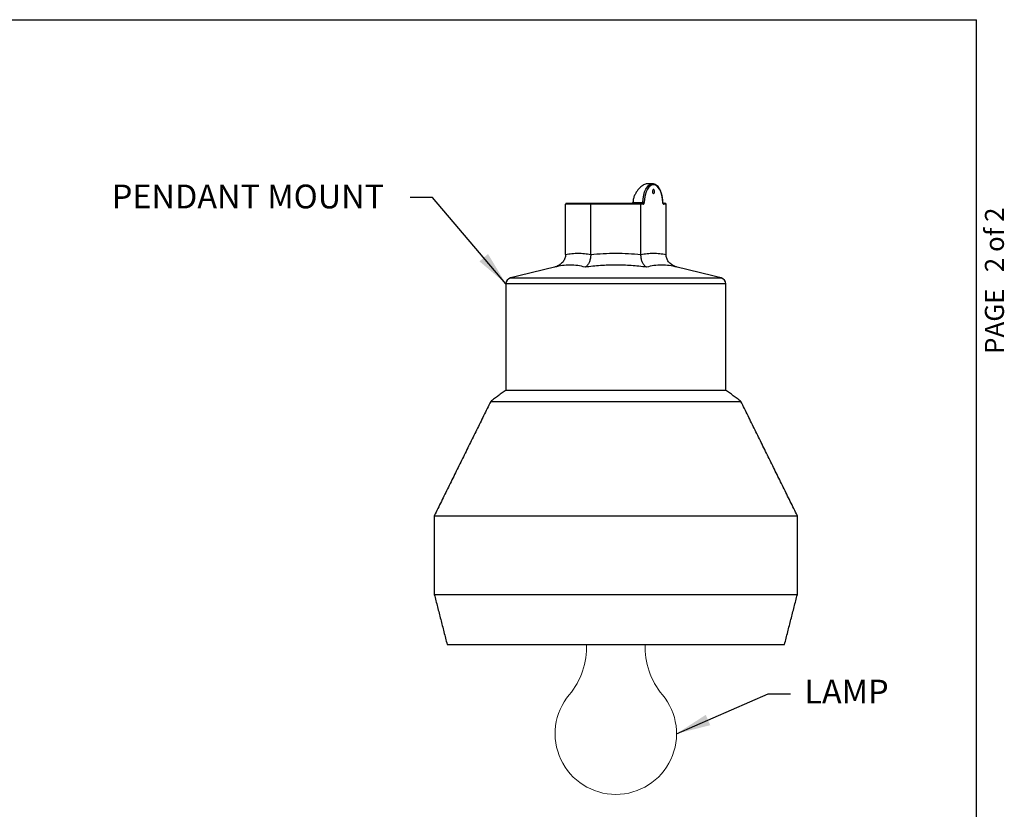
# Model space of a CAD drawing. Units: inches. Extents: x 0.3 to 10.6, y 0 to 7.8.
# Drawn here: x 5.4 to 10.6, y 3.6 to 7.8 of the extents above; entities that cross this region are included whole.
import ezdxf
from ezdxf.enums import TextEntityAlignment as Align

# ---------------------------------------------------------------- set-up
doc = ezdxf.new("R2010")
doc.units = ezdxf.units.IN
doc.header["$MEASUREMENT"] = 0
for name, color, linetype in [('DIM1', 1, 'Continuous'), ('zBORDER', 8, 'Continuous'), ('zPAGE', 4, 'Continuous')]:
    doc.layers.add(name, color=color, linetype=linetype)
doc.styles.add('ARIAL', font='ARIAL.TTF')
doc.dimstyles.get("Standard").update_dxf_attribs({"dimtxt": 0.18, "dimasz": 0.18, "dimexe": 0.18, "dimexo": 0.0625, "dimgap": 0.09, "dimtad": 0, "dimtih": 1, "dimtoh": 1, "dimdec": 4, "dimzin": 0, "dimdsep": 46, "dimtxsty": 'Standard', "dimcen": 0.09, "dimadec": 0, "dimazin": 0, "dimtfac": 1, "dimtdec": 4, "dimtofl": 0, "dimtmove": 0, "dimatfit": 3, "dimfxl": 1, "dimtolj": 1, "dimtzin": 0, "dimarcsym": 0})

# ---------------------------------------------------------------- blocks, each defined once
blk = doc.blocks.new('A SIZE_INST')
at = {"layer": 'zBORDER'}
for p in [(0.2638, 7.7875), (10.4563, 0.1725)]:
    blk.add_line(p, (10.4563, 7.7875), dxfattribs=at)
at = {"layer": 'zBORDER', "color": 4, "style": 'ARIAL'}
for tag, height, p in [('#1', 0.045, (6.4193, 0.5197)), ('#2', 0.045, (6.8239, 0.5155)), ('REVNAME', 0.045, (7.0574, 0.5158)), ('PART#', 0.07, (10.1105, 0.4999)), ('MODEL(S)', 0.08, (8.4981, 0.4525)), ('NAME1', 0.045, (6.4588, 0.364)), ('NAME2', 0.045, (7.0567, 0.3632)), ('TITLE:', 0.08, (8.4959, 0.3278)), ('REV.', 0.07, (10.1282, 0.3073)), ('NAME3', 0.045, (6.4999, 0.2116)), ('1', 0.0504, (10.0824, 0.2116)), ('X', 0.0504, (10.3312, 0.2116))]:
    blk.add_attdef(tag, text='', height=height, dxfattribs=at).set_placement(p, align=Align.MIDDLE_CENTER)
at = {"layer": 'zBORDER', "color": 4, "style": 'ARIAL', "width": 0.9}
for tag, p in [('DATE2', (6.9573, 0.2116)), ('SC', (7.5641, 0.2116)), ('DWG.TYPE', (8.879, 0.2116))]:
    blk.add_attdef(tag, text='', height=0.045, dxfattribs=at).set_placement(p, align=Align.MIDDLE_CENTER)
at = {"layer": 'zBORDER', "color": 4, "style": 'ARIAL'}
blk.add_attdef('YR', (0.5148, 0.0298), '', height=0.1, dxfattribs=at)
at = {"layer": 'zPAGE', "color": 4, "style": 'ARIAL'}
blk.add_text('PAGE', height=0.1, rotation=90, dxfattribs=at).set_placement((10.6009, 6.0329))
blk.add_attdef("PG#'S", (10.6009, 6.462), '', height=0.1, rotation=90, dxfattribs=at)

msp = doc.modelspace()

# ---------------------------------------------------------------- linework, layer by layer
at = {"color": 7, "linetype": 'Continuous', "lineweight": -3}
for p, q in [((8.755, 6.9262), (8.7562, 6.9262)), ((8.3055, 6.8237), (8.4343, 6.8237)), ((8.4343, 6.8237), (8.6918, 6.8237)), ((8.6527, 6.8286), (8.705, 6.8286)), ((8.6918, 6.8237), (8.7024, 6.8237)), ((8.8114, 6.8237), (8.8206, 6.8237)), ((8.4313, 6.8186), (8.2996, 6.8186)), ((8.2996, 6.5549), (8.2996, 6.8186)), ((8.6948, 6.8186), (8.4313, 6.8186)), ((8.4313, 6.5549), (8.4313, 6.8186)), ((8.6948, 6.5549), (8.6948, 6.8186)), ((8.7069, 6.8186), (8.6948, 6.8186)), ((8.8265, 6.8186), (8.8144, 6.8186)), ((8.8265, 6.5549), (8.8265, 6.8186)), ((8.0106, 6.4323), (8.563, 6.4323)), ((8.563, 6.4323), (9.1155, 6.4323)), ((9.1399, 6.4011), (7.9862, 6.4011)), ((7.9862, 5.8435), (8.563, 5.8435)), ((8.563, 5.8435), (9.1399, 5.8435)), ((7.9061, 5.7835), (8.563, 5.7835)), ((8.563, 5.7835), (9.22, 5.7835)), ((7.6099, 5.1839), (8.563, 5.1839)), ((8.563, 5.1839), (9.5161, 5.1839)), ((7.6099, 4.7701), (8.563, 4.7701)), ((8.563, 4.7701), (9.5161, 4.7701)), ((7.6772, 4.5086), (8.563, 4.5086)), ((8.563, 4.5086), (9.4488, 4.5086))]:
    msp.add_line(p, q, dxfattribs=at)
msp.add_line((8.4083, 4.5086), (8.7178, 4.5086))
at = {"color": 7, "linetype": 'Continuous', "lineweight": -3, "flags": 128}
for points in [[(8.705, 6.8286), (8.7064, 6.8479), (8.7096, 6.8663), (8.7144, 6.8832), (8.7208, 6.8979), (8.7285, 6.91), (8.7371, 6.9189), (8.7465, 6.9244), (8.755, 6.9262)], [(8.8093, 6.8283), (8.8078, 6.8479), (8.8044, 6.8664), (8.7992, 6.8832), (8.7924, 6.8975), (8.7843, 6.9088), (8.7753, 6.9166), (8.7656, 6.9206), (8.7557, 6.9206), (8.746, 6.9166), (8.737, 6.9088), (8.7289, 6.8975), (8.7221, 6.8832), (8.7169, 6.8664), (8.7135, 6.8479), (8.712, 6.8283)], [(8.7664, 6.8852), (8.766, 6.8896), (8.7647, 6.8934), (8.7629, 6.8959), (8.7606, 6.8967), (8.7584, 6.8959), (8.7566, 6.8934), (8.7553, 6.8896), (8.7549, 6.8852), (8.7553, 6.8808), (8.7566, 6.8771), (8.7584, 6.8746), (8.7606, 6.8737), (8.7629, 6.8746), (8.7647, 6.8771), (8.766, 6.8808), (8.7664, 6.8852)], [(8.7024, 6.8237), (8.7029, 6.8238), (8.7034, 6.824), (8.7038, 6.8245), (8.7042, 6.8251), (8.7045, 6.8258), (8.7048, 6.8267), (8.7049, 6.8276), (8.705, 6.8286)], [(8.7069, 6.8186), (8.7078, 6.8187), (8.7088, 6.8193), (8.7096, 6.8202), (8.7104, 6.8214), (8.711, 6.8229), (8.7115, 6.8245), (8.7119, 6.8264), (8.712, 6.8283)], [(8.8093, 6.8283), (8.8094, 6.8264), (8.8098, 6.8245), (8.8102, 6.8229), (8.8109, 6.8214), (8.8117, 6.8202), (8.8125, 6.8193), (8.8135, 6.8187), (8.8144, 6.8186)]]:
    msp.add_lwpolyline(points, dxfattribs=at)
at = {"color": 7, "linetype": 'Continuous', "lineweight": -3}
for centre, radius, start, end in [((8.7021, 6.8189), 0.00482, 356.1909, 85.596), ((8.7053, 6.7366), 0.0919, 85.8187, 90.1866), ((8.8094, 6.8299), 0.00154, 267.0178, 293.1836), ((8.8094, 6.8188), 0.00502, 357.1579, 67.2807), ((8.0182, 6.4011), 0.032, 103.7363, 180), ((9.1078, 6.4011), 0.032, 0, 76.2637)]:
    msp.add_arc(centre, radius, start, end, dxfattribs=at)
at = {"color": 7, "linetype": 'Continuous', "lineweight": 15}
for centre, radius, start, end in [((8.0228, 4.492), 0.3859, 320.0534, 2.4596), ((9.1033, 4.492), 0.3859, 177.5404, 219.9466), ((8.563, 4.0395), 0.3188, 140.0534, 270), ((8.563, 4.0395), 0.3188, 270, 39.9466)]:
    msp.add_arc(centre, radius, start, end, dxfattribs=at)
at = {"color": 7, "linetype": 'Continuous', "lineweight": -3}
for centre, major_axis, ratio, start_param, end_param in [((8.3055, 6.8186), (0.00592, 0), 0.866025, 1.570796, 3.141593), ((8.4343, 6.8186), (0, 0.00513), 0.57735, 0, 1.570796), ((8.6918, 6.8186), (0, 0.00513), 0.57735, 4.712389, 6.283185), ((8.8206, 6.8186), (0.00592, 0), 0.866025, 0, 1.570796)]:
    msp.add_ellipse(centre, major_axis=major_axis, ratio=ratio, start_param=start_param, end_param=end_param, dxfattribs=at)
for points, knots in [([(8.7292, 6.9255), (8.7284, 6.9257), (8.7232, 6.9274), (8.7089, 6.9207), (8.6888, 6.9062), (8.6722, 6.8861), (8.6614, 6.8659), (8.6549, 6.8481), (8.6535, 6.8353), (8.6528, 6.8288)], [0, 0, 0, 0, 0.033133, 0.227347, 0.424041, 0.641213, 0.756793, 0.876287, 1, 1, 1, 1]), ([(8.81, 6.8284), (8.8099, 6.8316), (8.8095, 6.8407), (8.8077, 6.8556), (8.8041, 6.8723), (8.7989, 6.8875), (8.7924, 6.9008), (8.7847, 6.9118), (8.7758, 6.9201), (8.7661, 6.9249), (8.7589, 6.9268), (8.7552, 6.9261), (8.7548, 6.926)], [0, 0, 0, 0, 0.060666, 0.176064, 0.291735, 0.407728, 0.524217, 0.641325, 0.758827, 0.875008, 0.98737, 1, 1, 1, 1]), ([(8.6419, 6.8237), (8.6419, 6.8237), (8.6434, 6.8237), (8.6462, 6.8239), (8.6496, 6.825), (8.6516, 6.8264), (8.6525, 6.8275), (8.6527, 6.8282), (8.6527, 6.8286)], [0, 0, 0, 0, 0.0039619, 0.3539417, 0.6668759, 0.8278687, 0.925076, 1, 1, 1, 1]), ([(8.8113, 6.8233), (8.8113, 6.8233), (8.8114, 6.8232), (8.8111, 6.8235), (8.8107, 6.8244), (8.8102, 6.8259), (8.81, 6.8273), (8.81, 6.8282), (8.81, 6.8284)], [0, 0, 0, 0, 0.038059, 0.24481, 0.441922, 0.66404, 0.91762, 1, 1, 1, 1]), ([(8.2996, 6.5549), (8.2988, 6.5481), (8.2974, 6.5345), (8.2865, 6.516), (8.2699, 6.5003), (8.2534, 6.4921), (8.2431, 6.4891), (8.2408, 6.4885), (8.2408, 6.4885)], [0, 0, 0, 0, 0.214139, 0.427553, 0.65982, 0.926954, 0.998225, 1, 1, 1, 1]), ([(8.2996, 6.5549), (8.3105, 6.5569), (8.3324, 6.5607), (8.3654, 6.5624), (8.3984, 6.5607), (8.4203, 6.5569), (8.4313, 6.5549)], [0, 0, 0, 0, 0.2496991, 0.4999999, 0.7496684, 1, 1, 1, 1]), ([(8.4313, 6.5549), (8.4309, 6.5481), (8.4302, 6.5345), (8.4247, 6.516), (8.4165, 6.5003), (8.4082, 6.4921), (8.4031, 6.4891), (8.4019, 6.4885), (8.4019, 6.4885)], [0, 0, 0, 0, 0.21414, 0.427553, 0.659821, 0.926954, 0.998226, 1, 1, 1, 1]), ([(8.4313, 6.5549), (8.4532, 6.5569), (8.4971, 6.5607), (8.5631, 6.5624), (8.6291, 6.5607), (8.6729, 6.5569), (8.6948, 6.5549)], [0, 0, 0, 0, 0.250088, 0.500782, 0.750061, 1, 1, 1, 1]), ([(8.6948, 6.5549), (8.7057, 6.5569), (8.7276, 6.5607), (8.7606, 6.5624), (8.7936, 6.5607), (8.8155, 6.5569), (8.8265, 6.5549)], [0, 0, 0, 0, 0.249699, 0.5, 0.749669, 1, 1, 1, 1]), ([(8.7242, 6.4885), (8.7241, 6.4885), (8.723, 6.4891), (8.7178, 6.4921), (8.7096, 6.5003), (8.7013, 6.516), (8.6959, 6.5345), (8.6951, 6.5481), (8.6948, 6.5549)], [0, 0, 0, 0, 0.001774, 0.073046, 0.340179, 0.572447, 0.78586, 1, 1, 1, 1]), ([(8.8853, 6.4885), (8.8853, 6.4885), (8.883, 6.4891), (8.8726, 6.4921), (8.8561, 6.5003), (8.8396, 6.516), (8.8287, 6.5345), (8.8272, 6.5481), (8.8265, 6.5549)], [0, 0, 0, 0, 0.001774, 0.073046, 0.340178, 0.572446, 0.78586, 1, 1, 1, 1]), ([(8.4019, 6.4885), (8.389, 6.4916), (8.3632, 6.4977), (8.3234, 6.5005), (8.2823, 6.4977), (8.2546, 6.4916), (8.2408, 6.4885)], [0, 0, 0, 0, 0.249534, 0.5, 0.749438, 1, 1, 1, 1]), ([(8.7242, 6.4885), (8.6975, 6.4916), (8.644, 6.4976), (8.5633, 6.5005), (8.4824, 6.4977), (8.4288, 6.4916), (8.4019, 6.4885)], [0, 0, 0, 0, 0.249233, 0.499394, 0.749133, 1, 1, 1, 1]), ([(8.8853, 6.4885), (8.8715, 6.4916), (8.8438, 6.4977), (8.8028, 6.5005), (8.763, 6.4977), (8.7371, 6.4916), (8.7242, 6.4885)], [0, 0, 0, 0, 0.249534, 0.5, 0.749438, 1, 1, 1, 1])]:
    msp.add_open_spline(points, degree=3, knots=knots, dxfattribs=at)
for points in [[(8.7562, 6.9262), (8.7292, 6.9262)], [(8.6528, 6.8288), (8.6527, 6.8286)], [(8.2408, 6.4885), (8.0106, 6.4323)], [(9.1155, 6.4323), (8.8853, 6.4885)], [(7.9862, 6.4011), (7.9862, 5.8435)], [(9.1399, 5.8435), (9.1399, 6.4011)], [(7.9862, 5.8435), (7.9061, 5.7835)], [(9.22, 5.7835), (9.1399, 5.8435)], [(7.9061, 5.7835), (7.6099, 5.1839)], [(9.5161, 5.1839), (9.22, 5.7835)], [(7.6099, 5.1839), (7.6099, 4.7701)], [(9.5161, 4.7701), (9.5161, 5.1839)], [(7.6099, 4.7701), (7.6772, 4.5086)], [(9.4488, 4.5086), (9.5161, 4.7701)]]:
    msp.add_open_spline(points, degree=1, dxfattribs=at)

# ---------------------------------------------------------------- block references
ref = msp.add_blockref('A SIZE_INST', (0, 0))
ref.add_attrib("PG#'S", '2 of 2', (10.6009, 6.462), dxfattribs={"layer": 'zPAGE', "color": 4, "height": 0.1, "rotation": 90, "style": 'ARIAL'})

# ---------------------------------------------------------------- texts
at = {"char_height": 0.125, "width": 2.46, "attachment_point": 1}
for s, insert in [('{\\fArial|b0|i0|c0|p34;\\C4;PENDANT MOUNT}', (5.9167, 6.922)), ('{\\fArial|b0|i0|c0|p34;\\C4;LAMP}', (9.5527, 4.3231))]:
    msp.add_mtext(s, dxfattribs=dict(at, insert=insert))

# ---------------------------------------------------------------- leaders
at = {"layer": 'DIM1'}
for points in [[(7.9862, 6.4011), (7.601, 6.854), (7.4828, 6.854)], [(8.8819, 4.0395), (9.3631, 4.2488), (9.4801, 4.2488)]]:
    msp.add_leader(points, dimstyle='Standard', override={"dimgap": 0.09, "dimtad": 0}, dxfattribs=at)

doc.saveas('drawing.dxf')
